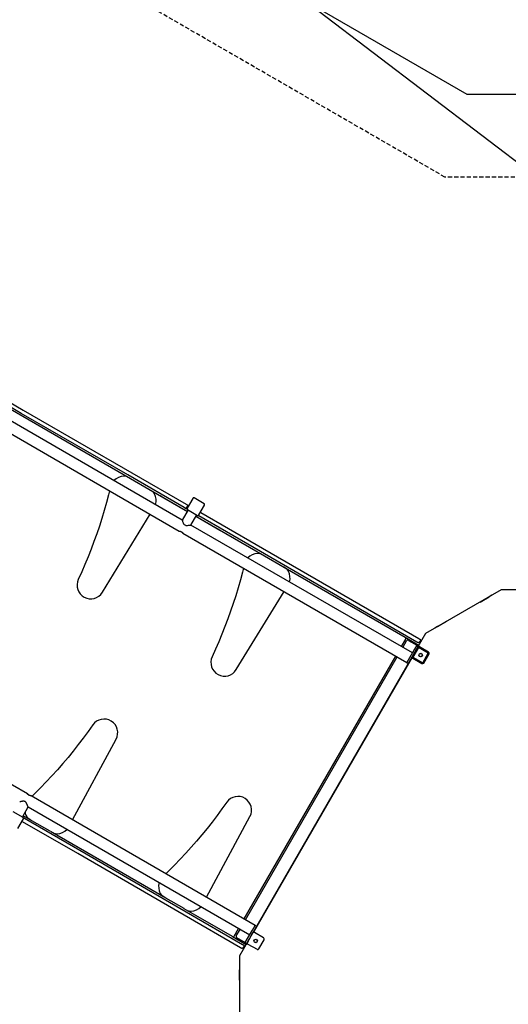
# Model space of a CAD drawing. Extents: x 3538 to 16058, y 6514 to 22395.
# Drawn here: x 10819 to 12300, y 16428 to 19410 of the extents above; entities that cross this region are included whole.
import ezdxf

# ---------------------------------------------------------------- set-up
doc = ezdxf.new("R2010")
doc.units = 0
doc.linetypes.add('DASHED', pattern=[19.05, 12.7, -6.35])
for name, color, linetype in [('EN1176IMPACTAREA', 7, 'Continuous'), ('LAYER01', 7, 'Continuous'), ('LAYER02', 7, 'Continuous'), ('LAYER05', 7, 'Continuous')]:
    doc.layers.add(name, color=color, linetype=linetype)

msp = doc.modelspace()

# ---------------------------------------------------------------- linework, layer by layer
at = {"layer": 'EN1176IMPACTAREA', "color": 54, "linetype": 'Continuous'}
msp.add_lwpolyline([(15698.1, 16310.5), (15698.1, 16574.8, 0.131652), (15497.2, 17324.8), (14933.3, 18301.5, 0.131653), (14384.3, 18850.6), (14155.4, 18982.7, 0.131652), (13405.4, 19183.7), (12174.5, 19183.7), (10609.5, 20087.2), (9994.1, 21153.2, 0.131653), (9445, 21702.2), (9216.1, 21834.4, 0.131652), (8466.1, 22035.3), (7338.3, 22035.3, 0.131652), (6588.3, 21834.4), (6213, 21617.7, 0.425394), (5053.8, 19583.4, 0.026204), (5045.6, 19426.5), (5045.6, 19162.2, 0.131652), (5246.5, 18412.2), (5810.4, 17435.5, 0.016148), (5861.5, 17353.2), (5861.5, 15532.1, 0.016147)], format="xyb", dxfattribs=at)
at = {"layer": 'LAYER01', "color": 7, "linetype": 'Continuous'}
for p, q in [((10646.4, 18314.2), (11154.8, 18020.7)), ((10823.2, 18217.9), (10655.5, 18314.8)), ((10661.5, 18325.2), (10829.2, 18228.3)), ((11311.6, 17895), (10631.2, 18287.8)), ((10607.7, 18262.8), (11302.4, 17861.7)), ((10829.2, 18228.3), (11322.9, 17943.3)), ((11146.1, 18031.5), (10823.2, 18217.9)), ((11316.9, 17932.9), (11146.1, 18031.5)), ((11154.8, 18020.7), (11210.3, 17988.7)), ((11210.6, 17988.5), (11326.9, 17921.4)), ((11244.2, 17969.1), (11252.2, 17964.5)), ((11252.2, 17964.5), (11326.9, 17921.4)), ((11343.4, 17960.7), (11326.1, 17930.7)), ((11343.4, 17960.7), (11343.4, 17960.7)), ((11377.5, 17944.5), (11347.5, 17961.8)), ((11347.5, 17961.8), (11347.5, 17961.8)), ((11329.2, 17925.5), (11311.6, 17894.9)), ((11317.2, 17932.8), (11316.9, 17932.9)), ((11318.9, 17931.7), (11317.2, 17932.8)), ((11319.1, 17931.6), (11318.9, 17931.7)), ((11319.4, 17931.5), (11326.3, 17927.5)), ((11322.9, 17943.3), (11323.2, 17943.1)), ((11323.2, 17943.1), (11324.9, 17942.1)), ((11326.7, 17936.5), (11324.7, 17933)), ((11324.9, 17942.1), (11325.2, 17942)), ((11326.1, 17930.7), (11326.1, 17930.7)), ((11327.2, 17926.6), (11357.2, 17909.3)), ((11327.2, 17926.6), (11327.2, 17926.6)), ((11361.3, 17910.4), (11378.6, 17940.4)), ((11377.5, 17944.5), (11377.5, 17944.5)), ((11378.6, 17940.4), (11378.6, 17940.4)), ((11069.3, 17676.2), (11214.2, 17912.7)), ((11337.6, 17880), (11355.2, 17910.5)), ((11352.8, 17906.4), (11560.6, 17786.5)), ((11352.9, 17906.4), (11424.8, 17864.8)), ((11357.2, 17909.3), (11357.2, 17909.3)), ((11358.4, 17909), (11361, 17907.4)), ((11361.3, 17910.4), (11361.3, 17910.4)), ((11529, 17810.4), (11361.3, 17907.3)), ((11367.3, 17917.7), (11535, 17820.8)), ((12008.8, 17492.5), (11337.6, 17880)), ((11424.8, 17864.8), (11434.1, 17859.5)), ((11312, 17856.4), (11312.5, 17855.9)), ((11312.5, 17855.9), (11313.4, 17855.4)), ((11313.5, 17855.3), (11992.1, 17463.5)), ((11851.9, 17624.1), (11529, 17810.4)), ((11535, 17820.8), (12028.7, 17535.8)), ((11560.6, 17786.5), (11616.1, 17754.4)), ((11616.1, 17754.4), (11616.4, 17754.2)), ((11616.4, 17754.2), (11986.8, 17540.4)), ((11627.7, 17747.5), (11619.1, 17752.5)), ((12277.6, 17683.7), (12048.7, 17551.5)), ((13405.4, 17683.7), (12277.6, 17683.7)), ((11475.1, 17442), (11620, 17678.4)), ((12213.7, 17646.8), (12241.4, 17662.8)), ((12249.7, 17667.6), (12241.4, 17662.8)), ((12022.7, 17525.4), (11851.9, 17624.1)), ((12084.9, 17572.4), (12076.5, 17567.6)), ((12084.9, 17572.4), (12112.6, 17588.4)), ((12048.7, 17551.5), (11484.8, 16574.8)), ((11975.3, 17511.8), (11988.6, 17534.7)), ((11986.8, 17540.4), (11987.1, 17540.2)), ((11987.1, 17540.2), (12028.7, 17516.1)), ((12028.7, 17535.8), (12029, 17535.7)), ((12029, 17535.7), (12030.7, 17534.6)), ((12030.7, 17534.6), (12031, 17534.5)), ((11979.7, 17509.2), (11991.2, 17529.2)), ((11996.7, 17530.6), (12022.7, 17515.6)), ((12027.6, 17509.1), (12010.6, 17479.6)), ((12022.2, 17515.7), (12015.2, 17503.5)), ((12022.2, 17515.7), (12015.2, 17503.5)), ((12022.3, 17505.9), (12019.5, 17501)), ((12022.2, 17515.7), (12022.2, 17515.7)), ((12026.5, 17513.2), (12022.2, 17515.7)), ((12024.5, 17509.7), (12022.3, 17505.9)), ((12023, 17525.3), (12022.7, 17525.4)), ((12024.7, 17524.3), (12023, 17525.3)), ((12026.5, 17513.2), (12024.5, 17509.7)), ((12025, 17524.1), (12024.7, 17524.3)), ((12025.8, 17511), (12026.7, 17512.7)), ((12028.7, 17516.1), (12026.7, 17512.7)), ((12057.1, 17492.1), (12027.6, 17509.1)), ((12057.7, 17495.2), (12030, 17511.2)), ((12032.5, 17529), (12030.5, 17525.5)), ((11499, 16686.8), (11958.6, 17482.9)), ((11503.4, 16684.3), (11963, 17480.3)), ((12008, 17480.2), (11526, 16645.4)), ((12000.4, 17478), (11992.1, 17463.5)), ((12015.2, 17503.5), (12000.4, 17478)), ((12019.5, 17501), (12008.5, 17482)), ((12015.2, 17503.5), (12008.8, 17492.5)), ((12010, 17476.5), (12037.7, 17460.5)), ((12010.6, 17479.6), (12040.1, 17462.6)), ((12040.1, 17462.6), (12057.1, 17492.1)), ((12043.2, 17462), (12059.2, 17489.7)), ((10842.7, 17065.7), (10148.1, 17466.8)), ((11992.1, 17463.5), (11992.1, 17463.5)), ((11992.1, 17463.5), (11996.4, 17461)), ((11992.1, 17463.5), (11992.1, 17463.5)), ((10979, 16987), (11110.8, 17231.2)), ((10853.8, 17059.3), (10852.8, 17059.9)), ((11532.5, 16667.5), (10853.8, 17059.3)), ((10829, 16994.4), (10799, 17011.7)), ((10827, 16995.6), (10844.6, 17026.1)), ((10855.7, 16984.4), (10829.3, 16999.7)), ((10844.6, 17026.1), (11515.8, 16638.6)), ((10812.8, 16960.4), (10830.1, 16990.3)), ((10994.5, 16884.7), (10826.8, 16981.5)), ((10829, 16994.4), (10829, 16994.4)), ((10898.8, 16953.8), (10829.9, 16993.6)), ((10830.1, 16990.3), (10830.1, 16990.3)), ((10832.8, 16991.9), (11000.5, 16895.1)), ((10853, 16986.1), (10844.7, 16990.9)), ((10911.3, 16952.3), (10855.7, 16984.4)), ((11384.8, 16752.8), (11516.5, 16996.9)), ((10908.2, 16948.4), (10898.8, 16953.8)), ((11261.5, 16750.1), (10911.6, 16952.2)), ((11317.4, 16698.3), (10994.5, 16884.7)), ((11000.5, 16895.1), (11323.4, 16708.7)), ((11258.8, 16751.8), (11250.5, 16756.7)), ((11317.1, 16718.1), (11261.5, 16750.1)), ((11317.4, 16717.9), (11317.1, 16718.1)), ((11463.3, 16633.6), (11317.4, 16717.9)), ((11323.4, 16708.7), (11494.2, 16610)), ((11488.2, 16599.6), (11317.4, 16698.3)), ((11469.1, 16634.9), (11482.3, 16657.9)), ((11475.2, 16635.4), (11486.7, 16655.3)), ((11509.4, 16627.5), (11524.1, 16653)), ((11513.7, 16625), (11524.7, 16644)), ((11524.1, 16653), (11532.5, 16667.5)), ((11557.9, 16629.5), (11530.2, 16645.5)), ((11536.8, 16665), (11532.5, 16667.5)), ((11463.3, 16633.6), (11463.6, 16633.5)), ((11463.6, 16633.5), (11505.3, 16609.4)), ((11502.7, 16615), (11476.7, 16630)), ((11494.2, 16610), (11494.5, 16609.9)), ((11502.4, 16615.4), (11509.4, 16627.5)), ((11502.4, 16615.4), (11506.7, 16612.9)), ((11507.3, 16612.9), (11505.3, 16609.4)), ((11506.7, 16612.9), (11508.7, 16616.3)), ((11507.3, 16612.9), (11508.2, 16614.5)), ((11510.9, 16620.1), (11508.7, 16616.3)), ((11510.2, 16610.9), (11537.9, 16594.9)), ((11510.9, 16620.1), (11513.7, 16625)), ((11543.4, 16596.3), (11559.4, 16624)), ((11488.5, 16599.5), (11488.2, 16599.6)), ((11490.2, 16598.5), (11488.5, 16599.5)), ((11490.5, 16598.3), (11490.2, 16598.5)), ((11494.5, 16609.9), (11496.2, 16608.9)), ((11498, 16603.2), (11496, 16599.8)), ((11496.2, 16608.9), (11496.5, 16608.7)), ((11484.8, 16574.8), (11484.8, 16310.5)), ((11484.8, 16542.7), (11484.8, 16533.1)), ((11484.8, 16501.1), (11484.8, 16533.1))]:
    msp.add_line(p, q, dxfattribs=at)
for points in [[(11143.6, 18027), (11143.4, 18027.1), (11143.3, 18027.1), (11143.1, 18027.2), (11142.9, 18027.2), (11142.7, 18027.2), (11142.5, 18027.3), (11142.3, 18027.3), (11142.1, 18027.4), (11141.8, 18027.4), (11141.6, 18027.4), (11141.4, 18027.5), (11141.1, 18027.5), (11140.9, 18027.6), (11140.6, 18027.6), (11140.3, 18027.6), (11140, 18027.7), (11139.7, 18027.7), (11139.4, 18027.7), (11139.1, 18027.8), (11138.8, 18027.8), (11138.5, 18027.8), (11138.1, 18027.9), (11137.8, 18027.9), (11137.4, 18027.9), (11137, 18027.9), (11136.6, 18028), (11136.2, 18028), (11135.8, 18028), (11135.4, 18028), (11135, 18028), (11134.6, 18028), (11134.2, 18028)], [(11091.2, 17983.7), (11088.1, 17971.7), (11081.7, 17947.8), (11074.9, 17923.9), (11067.7, 17900.2), (11060.1, 17876.6), (11052.2, 17853.1), (11043.8, 17829.8), (11035.1, 17806.5), (11026, 17783.5), (11016.5, 17760.6), (11006.6, 17737.8), (10996.4, 17715.2)], [(11227.1, 17974.4), (11226.9, 17974.7), (11226.7, 17975), (11226.6, 17975.3), (11226.4, 17975.6), (11226.2, 17975.8), (11226, 17976.1), (11225.9, 17976.4), (11225.7, 17976.7), (11225.5, 17977), (11225.3, 17977.3), (11225.2, 17977.5), (11225, 17977.8), (11224.8, 17978.1), (11224.6, 17978.3), (11224.5, 17978.6), (11224.3, 17978.8), (11224.1, 17979.1), (11223.9, 17979.3), (11223.8, 17979.5), (11223.6, 17979.8), (11223.4, 17980), (11223.3, 17980.2), (11223.1, 17980.4), (11223, 17980.6), (11222.8, 17980.7), (11222.7, 17980.9), (11222.5, 17981.1), (11222.4, 17981.2), (11222.3, 17981.4), (11222.2, 17981.5), (11222.1, 17981.7), (11221.9, 17981.8)], [(11347.5, 17961.8), (11347.4, 17961.8), (11347.3, 17961.8), (11347.3, 17961.9), (11347.2, 17961.9), (11347.1, 17962), (11347, 17962), (11346.9, 17962), (11346.8, 17962.1), (11346.7, 17962.1), (11346.6, 17962.1), (11346.5, 17962.1), (11346.4, 17962.2), (11346.3, 17962.2), (11346.1, 17962.2), (11346, 17962.2), (11345.9, 17962.2), (11345.8, 17962.2), (11345.7, 17962.1), (11345.5, 17962.1), (11345.4, 17962.1), (11345.3, 17962.1), (11345.2, 17962), (11345.1, 17962), (11345, 17962), (11344.8, 17961.9), (11344.7, 17961.9), (11344.6, 17961.8), (11344.5, 17961.8), (11344.4, 17961.7), (11344.3, 17961.6), (11344.3, 17961.6), (11344.2, 17961.5), (11344.1, 17961.5), (11344, 17961.4), (11344, 17961.3), (11343.9, 17961.3), (11343.8, 17961.2), (11343.8, 17961.2), (11343.7, 17961.1), (11343.7, 17961), (11343.7, 17961), (11343.6, 17960.9), (11343.6, 17960.9), (11343.6, 17960.8), (11343.5, 17960.8), (11343.5, 17960.8), (11343.5, 17960.7), (11343.4, 17960.7)], [(11324.7, 17933), (11324.6, 17932.9), (11324.5, 17932.8), (11324.5, 17932.7), (11324.4, 17932.6), (11324.3, 17932.5), (11324.2, 17932.4), (11324.1, 17932.3), (11324, 17932.2), (11323.9, 17932.1), (11323.8, 17932), (11323.7, 17931.9), (11323.6, 17931.8), (11323.5, 17931.7), (11323.3, 17931.6), (11323.2, 17931.5), (11323.1, 17931.5), (11322.9, 17931.4), (11322.8, 17931.3), (11322.6, 17931.3), (11322.5, 17931.2), (11322.3, 17931.2), (11322.2, 17931.1), (11322, 17931.1), (11321.8, 17931.1), (11321.7, 17931), (11321.5, 17931), (11321.3, 17931), (11321.2, 17931), (11321, 17931), (11320.9, 17931), (11320.7, 17931), (11320.6, 17931.1), (11320.4, 17931.1), (11320.3, 17931.1), (11320.2, 17931.2), (11320.1, 17931.2), (11320, 17931.2), (11319.9, 17931.3), (11319.8, 17931.3), (11319.7, 17931.3), (11319.6, 17931.4), (11319.5, 17931.4), (11319.5, 17931.4), (11319.4, 17931.5), (11319.4, 17931.5), (11319.3, 17931.5), (11319.3, 17931.5), (11319.2, 17931.6)], [(11325.2, 17942), (11325.3, 17941.9), (11325.3, 17941.9), (11325.4, 17941.9), (11325.4, 17941.8), (11325.5, 17941.8), (11325.5, 17941.8), (11325.6, 17941.7), (11325.7, 17941.7), (11325.7, 17941.6), (11325.8, 17941.6), (11325.9, 17941.5), (11326, 17941.4), (11326.1, 17941.3), (11326.1, 17941.3), (11326.2, 17941.2), (11326.3, 17941.1), (11326.4, 17940.9), (11326.5, 17940.8), (11326.6, 17940.7), (11326.7, 17940.5), (11326.8, 17940.4), (11326.8, 17940.3), (11326.9, 17940.1), (11327, 17939.9), (11327, 17939.8), (11327.1, 17939.6), (11327.1, 17939.5), (11327.1, 17939.3), (11327.2, 17939.2), (11327.2, 17939), (11327.2, 17938.8), (11327.2, 17938.7), (11327.2, 17938.5), (11327.2, 17938.4), (11327.2, 17938.2), (11327.2, 17938.1), (11327.2, 17937.9), (11327.2, 17937.8), (11327.1, 17937.7), (11327.1, 17937.5), (11327.1, 17937.4), (11327, 17937.2), (11327, 17937.1), (11326.9, 17937), (11326.9, 17936.9), (11326.8, 17936.7), (11326.8, 17936.6), (11326.7, 17936.5)], [(11326.1, 17930.7), (11326.1, 17930.6), (11326.1, 17930.5), (11326, 17930.4), (11326, 17930.4), (11325.9, 17930.3), (11325.9, 17930.2), (11325.9, 17930.1), (11325.8, 17930), (11325.8, 17929.9), (11325.8, 17929.8), (11325.8, 17929.7), (11325.8, 17929.5), (11325.7, 17929.4), (11325.7, 17929.3), (11325.7, 17929.2), (11325.7, 17929.1), (11325.7, 17929), (11325.8, 17928.8), (11325.8, 17928.7), (11325.8, 17928.6), (11325.8, 17928.5), (11325.9, 17928.4), (11325.9, 17928.2), (11325.9, 17928.1), (11326, 17928), (11326, 17927.9), (11326.1, 17927.8), (11326.1, 17927.7), (11326.2, 17927.6), (11326.3, 17927.5), (11326.3, 17927.4), (11326.4, 17927.4), (11326.4, 17927.3), (11326.5, 17927.2), (11326.6, 17927.1), (11326.6, 17927.1), (11326.7, 17927), (11326.7, 17927), (11326.8, 17926.9), (11326.9, 17926.9), (11326.9, 17926.8), (11327, 17926.8), (11327, 17926.8), (11327.1, 17926.7), (11327.1, 17926.7), (11327.1, 17926.7), (11327.2, 17926.6), (11327.2, 17926.6)], [(11378.6, 17940.4), (11378.6, 17940.5), (11378.7, 17940.6), (11378.7, 17940.6), (11378.7, 17940.7), (11378.8, 17940.8), (11378.8, 17940.9), (11378.9, 17941), (11378.9, 17941.1), (11378.9, 17941.2), (11378.9, 17941.3), (11379, 17941.4), (11379, 17941.5), (11379, 17941.6), (11379, 17941.8), (11379, 17941.9), (11379, 17942), (11379, 17942.1), (11379, 17942.2), (11378.9, 17942.4), (11378.9, 17942.5), (11378.9, 17942.6), (11378.9, 17942.7), (11378.8, 17942.8), (11378.8, 17943), (11378.7, 17943.1), (11378.7, 17943.2), (11378.6, 17943.3), (11378.6, 17943.4), (11378.5, 17943.5), (11378.5, 17943.6), (11378.4, 17943.6), (11378.3, 17943.7), (11378.3, 17943.8), (11378.2, 17943.9), (11378.2, 17943.9), (11378.1, 17944), (11378, 17944.1), (11378, 17944.1), (11377.9, 17944.2), (11377.9, 17944.2), (11377.8, 17944.2), (11377.8, 17944.3), (11377.7, 17944.3), (11377.7, 17944.4), (11377.6, 17944.4), (11377.6, 17944.4), (11377.5, 17944.4), (11377.5, 17944.5)], [(11311.6, 17894.9), (11311.6, 17894.9), (11311.6, 17894.4), (11311.8, 17893.6), (11312, 17892.6), (11312.5, 17890.8), (11313.2, 17888.7), (11314.1, 17886.4), (11315.3, 17884), (11316.9, 17881.6), (11318.7, 17880.1), (11321, 17879.1), (11322.7, 17878.8), (11324.5, 17878.8), (11327.6, 17878.9), (11330.5, 17879.2), (11332.7, 17879.5), (11334.7, 17879.8), (11335.9, 17879.9), (11336.8, 17880), (11337.6, 17880)], [(11357.2, 17909.3), (11357.3, 17909.3), (11357.4, 17909.2), (11357.5, 17909.2), (11357.5, 17909.2), (11357.6, 17909.1), (11357.7, 17909.1), (11357.8, 17909), (11357.9, 17909), (11358, 17909), (11358.1, 17909), (11358.2, 17908.9), (11358.4, 17908.9), (11358.5, 17908.9), (11358.6, 17908.9), (11358.7, 17908.9), (11358.8, 17908.9), (11358.9, 17908.9), (11359.1, 17908.9), (11359.2, 17909), (11359.3, 17909), (11359.4, 17909), (11359.5, 17909), (11359.7, 17909.1), (11359.8, 17909.1), (11359.9, 17909.2), (11360, 17909.2), (11360.1, 17909.3), (11360.2, 17909.3), (11360.3, 17909.4), (11360.4, 17909.4), (11360.5, 17909.5), (11360.5, 17909.6), (11360.6, 17909.6), (11360.7, 17909.7), (11360.8, 17909.7), (11360.8, 17909.8), (11360.9, 17909.9), (11360.9, 17909.9), (11361, 17910), (11361, 17910), (11361.1, 17910.1), (11361.1, 17910.1), (11361.1, 17910.2), (11361.2, 17910.2), (11361.2, 17910.3), (11361.2, 17910.3), (11361.3, 17910.4), (11361.3, 17910.4)], [(11302.4, 17861.8), (11302.4, 17861.8), (11302.4, 17861.8), (11302.3, 17861.8), (11302.3, 17861.8), (11302.3, 17861.8), (11302.3, 17861.8), (11302.3, 17861.8), (11302.3, 17861.8), (11302.4, 17861.8), (11302.4, 17861.8), (11302.5, 17861.8), (11302.5, 17861.8), (11302.6, 17861.8), (11302.7, 17861.8), (11302.8, 17861.8), (11302.9, 17861.8), (11303, 17861.8), (11303.1, 17861.7), (11303.2, 17861.7), (11303.3, 17861.7), (11303.5, 17861.7), (11303.6, 17861.6), (11303.8, 17861.6), (11304, 17861.6), (11304.2, 17861.5), (11304.3, 17861.5), (11304.5, 17861.4), (11304.7, 17861.4), (11305, 17861.3), (11305.2, 17861.3), (11305.4, 17861.2), (11305.6, 17861.1), (11305.8, 17861), (11306.1, 17860.9), (11306.3, 17860.8), (11306.5, 17860.7), (11306.8, 17860.6), (11307, 17860.5), (11307.3, 17860.4), (11307.5, 17860.3), (11307.7, 17860.2), (11308, 17860), (11308.2, 17859.9), (11308.4, 17859.8), (11308.6, 17859.6), (11308.9, 17859.5), (11309.1, 17859.3), (11309.3, 17859.2), (11309.5, 17859), (11309.7, 17858.9), (11309.9, 17858.7), (11310.1, 17858.6), (11310.3, 17858.4), (11310.5, 17858.3), (11310.7, 17858.1), (11310.9, 17858), (11311.1, 17857.8), (11311.2, 17857.6), (11311.4, 17857.5), (11311.6, 17857.3), (11311.7, 17857.2), (11311.9, 17857), (11312, 17856.9), (11312.2, 17856.7), (11312.3, 17856.6), (11312.4, 17856.4), (11312.6, 17856.3), (11312.7, 17856.2), (11312.8, 17856.1), (11312.9, 17855.9), (11313, 17855.8), (11313.1, 17855.8), (11313.2, 17855.7), (11313.2, 17855.6), (11313.3, 17855.5), (11313.3, 17855.5), (11313.4, 17855.4), (11313.4, 17855.4), (11313.5, 17855.3), (11313.5, 17855.3)], [(11549.4, 17792.8), (11549.2, 17792.8), (11549, 17792.8), (11548.8, 17792.9), (11548.6, 17792.9), (11548.5, 17793), (11548.3, 17793), (11548, 17793), (11547.8, 17793.1), (11547.6, 17793.1), (11547.4, 17793.2), (11547.1, 17793.2), (11546.9, 17793.2), (11546.6, 17793.3), (11546.4, 17793.3), (11546.1, 17793.4), (11545.8, 17793.4), (11545.5, 17793.4), (11545.2, 17793.5), (11544.9, 17793.5), (11544.6, 17793.5), (11544.2, 17793.6), (11543.9, 17793.6), (11543.5, 17793.6), (11543.2, 17793.6), (11542.8, 17793.7), (11542.4, 17793.7), (11542, 17793.7), (11541.6, 17793.7), (11541.2, 17793.7), (11540.8, 17793.7), (11540.4, 17793.7), (11540, 17793.7)], [(11496.9, 17749.4), (11493.9, 17737.4), (11487.5, 17713.5), (11480.7, 17689.7), (11473.5, 17665.9), (11465.9, 17642.3), (11457.9, 17618.8), (11449.6, 17595.5), (11440.9, 17572.3), (11431.8, 17549.2), (11422.3, 17526.3), (11412.4, 17503.5), (11402.2, 17480.9)], [(11632.9, 17740.1), (11632.7, 17740.4), (11632.5, 17740.7), (11632.3, 17741), (11632.2, 17741.3), (11632, 17741.6), (11631.8, 17741.9), (11631.6, 17742.1), (11631.5, 17742.4), (11631.3, 17742.7), (11631.1, 17743), (11630.9, 17743.3), (11630.8, 17743.5), (11630.6, 17743.8), (11630.4, 17744), (11630.2, 17744.3), (11630.1, 17744.5), (11629.9, 17744.8), (11629.7, 17745), (11629.5, 17745.3), (11629.4, 17745.5), (11629.2, 17745.7), (11629, 17745.9), (11628.9, 17746.1), (11628.7, 17746.3), (11628.6, 17746.5), (11628.5, 17746.6), (11628.3, 17746.8), (11628.2, 17747), (11628.1, 17747.1), (11627.9, 17747.3), (11627.8, 17747.4), (11627.7, 17747.5)], [(12031, 17534.5), (12031.1, 17534.4), (12031.1, 17534.4), (12031.2, 17534.4), (12031.2, 17534.4), (12031.3, 17534.3), (12031.3, 17534.3), (12031.4, 17534.2), (12031.5, 17534.2), (12031.5, 17534.1), (12031.6, 17534.1), (12031.7, 17534), (12031.8, 17533.9), (12031.8, 17533.9), (12031.9, 17533.8), (12032, 17533.7), (12032.1, 17533.6), (12032.2, 17533.4), (12032.3, 17533.3), (12032.4, 17533.2), (12032.5, 17533.1), (12032.5, 17532.9), (12032.6, 17532.8), (12032.7, 17532.6), (12032.8, 17532.5), (12032.8, 17532.3), (12032.9, 17532.1), (12032.9, 17532), (12032.9, 17531.8), (12033, 17531.7), (12033, 17531.5), (12033, 17531.3), (12033, 17531.2), (12033, 17531), (12033, 17530.9), (12033, 17530.7), (12033, 17530.6), (12033, 17530.4), (12033, 17530.3), (12032.9, 17530.2), (12032.9, 17530), (12032.9, 17529.9), (12032.8, 17529.8), (12032.8, 17529.6), (12032.7, 17529.5), (12032.7, 17529.4), (12032.6, 17529.3), (12032.5, 17529.1), (12032.5, 17529)], [(12022.7, 17515.6), (12023.3, 17515.2), (12023.7, 17514.8)], [(12030.5, 17525.5), (12030.4, 17525.4), (12030.3, 17525.3), (12030.3, 17525.2), (12030.2, 17525.1), (12030.1, 17525), (12030, 17524.9), (12029.9, 17524.8), (12029.8, 17524.7), (12029.7, 17524.6), (12029.6, 17524.5), (12029.5, 17524.4), (12029.4, 17524.3), (12029.3, 17524.2), (12029.1, 17524.1), (12029, 17524.1), (12028.9, 17524), (12028.7, 17523.9), (12028.6, 17523.9), (12028.4, 17523.8), (12028.3, 17523.7), (12028.1, 17523.7), (12028, 17523.6), (12027.8, 17523.6), (12027.6, 17523.6), (12027.5, 17523.6), (12027.3, 17523.5), (12027.1, 17523.5), (12027, 17523.5), (12026.8, 17523.5), (12026.7, 17523.5), (12026.5, 17523.6), (12026.4, 17523.6), (12026.2, 17523.6), (12026.1, 17523.6), (12026, 17523.7), (12025.9, 17523.7), (12025.7, 17523.7), (12025.6, 17523.8), (12025.6, 17523.8), (12025.5, 17523.8), (12025.4, 17523.9), (12025.3, 17523.9), (12025.3, 17523.9), (12025.2, 17524), (12025.2, 17524), (12025.1, 17524), (12025.1, 17524.1), (12025, 17524.1)], [(11040.5, 17274.6), (11026.1, 17254.4), (11011.3, 17234.5), (10996.3, 17214.8), (10980.9, 17195.3), (10965.2, 17176.2), (10949.2, 17157.2), (10932.9, 17138.6), (10916.3, 17120.2), (10899.4, 17102), (10882.2, 17084.2), (10864.7, 17066.6), (10856, 17058.1)], [(10842.7, 17065.7), (10842.7, 17065.7), (10842.8, 17065.7), (10842.8, 17065.6), (10842.9, 17065.6), (10842.9, 17065.6), (10842.9, 17065.5), (10843, 17065.4), (10843.1, 17065.4), (10843.1, 17065.3), (10843.2, 17065.2), (10843.3, 17065.1), (10843.4, 17065), (10843.5, 17064.9), (10843.6, 17064.8), (10843.7, 17064.7), (10843.9, 17064.5), (10844, 17064.4), (10844.1, 17064.2), (10844.3, 17064.1), (10844.4, 17064), (10844.6, 17063.8), (10844.7, 17063.7), (10844.9, 17063.5), (10845.1, 17063.4), (10845.2, 17063.2), (10845.4, 17063), (10845.6, 17062.9), (10845.8, 17062.7), (10845.9, 17062.6), (10846.1, 17062.4), (10846.3, 17062.3), (10846.5, 17062.2), (10846.7, 17062), (10846.8, 17061.9), (10847, 17061.8), (10847.2, 17061.7), (10847.4, 17061.6), (10847.6, 17061.4), (10847.8, 17061.3), (10848, 17061.2)], [(10853.8, 17059.3), (10853.8, 17059.3), (10853.8, 17059.3), (10853.8, 17059.3), (10853.8, 17059.3), (10853.8, 17059.3), (10853.8, 17059.3), (10853.7, 17059.3), (10853.7, 17059.3), (10853.6, 17059.3), (10853.6, 17059.4), (10853.5, 17059.4), (10853.4, 17059.4), (10853.3, 17059.4), (10853.2, 17059.4), (10853.1, 17059.5), (10853, 17059.5), (10852.8, 17059.5), (10852.7, 17059.6), (10852.5, 17059.6), (10852.4, 17059.6), (10852.2, 17059.7), (10852, 17059.7), (10851.8, 17059.8), (10851.6, 17059.8), (10851.4, 17059.9), (10851.2, 17060), (10851, 17060), (10850.8, 17060.1), (10850.5, 17060.2), (10850.3, 17060.2), (10850.1, 17060.3), (10849.8, 17060.4), (10849.6, 17060.5), (10849.3, 17060.6), (10849.1, 17060.7), (10848.8, 17060.8), (10848.6, 17060.9), (10848.3, 17061), (10848.1, 17061.1), (10847.9, 17061.3), (10847.6, 17061.4), (10847.4, 17061.5), (10847.2, 17061.6), (10846.9, 17061.8), (10846.7, 17061.9), (10846.5, 17062.1), (10846.3, 17062.2), (10846.1, 17062.4), (10845.9, 17062.5), (10845.7, 17062.6), (10845.5, 17062.8), (10845.3, 17062.9), (10845.1, 17063.1), (10844.9, 17063.2), (10844.8, 17063.4), (10844.6, 17063.5), (10844.4, 17063.7), (10844.3, 17063.8), (10844.1, 17064), (10844, 17064.1), (10843.9, 17064.3), (10843.7, 17064.4), (10843.6, 17064.5), (10843.5, 17064.7), (10843.4, 17064.8), (10843.3, 17064.9), (10843.2, 17065), (10843.1, 17065.1), (10843, 17065.2), (10842.9, 17065.3), (10842.9, 17065.4), (10842.8, 17065.5), (10842.8, 17065.5), (10842.8, 17065.6), (10842.7, 17065.6), (10842.7, 17065.7), (10842.7, 17065.7), (10842.7, 17065.7), (10842.7, 17065.7), (10842.7, 17065.7)], [(10852.8, 17059.9), (10852.8, 17059.9), (10852.8, 17059.9), (10852.8, 17059.9), (10852.8, 17059.9), (10852.7, 17059.9), (10852.7, 17059.9), (10852.7, 17059.9), (10852.6, 17059.9), (10852.6, 17060), (10852.5, 17060), (10852.4, 17060), (10852.4, 17060), (10852.3, 17060), (10852.2, 17060.1), (10852.1, 17060.1), (10852, 17060.1)], [(10844.6, 17026.1), (10844.5, 17026.1), (10844.5, 17026.1), (10844.5, 17026.2), (10844.5, 17026.2), (10844.4, 17026.2), (10844.4, 17026.3), (10844.4, 17026.3), (10844.4, 17026.4), (10844.3, 17026.4), (10844.3, 17026.5), (10844.3, 17026.5), (10844.2, 17026.6), (10844.2, 17026.7), (10844.1, 17026.8), (10844.1, 17026.9), (10844.1, 17027), (10844, 17027.1), (10844, 17027.2), (10843.9, 17027.3), (10843.9, 17027.4), (10843.8, 17027.5), (10843.7, 17027.6), (10843.7, 17027.8), (10843.6, 17027.9), (10843.6, 17028.1), (10843.5, 17028.2), (10843.4, 17028.4), (10843.4, 17028.5), (10843.3, 17028.7), (10843.2, 17028.9), (10843.2, 17029.1), (10843.1, 17029.3), (10843, 17029.5), (10842.9, 17029.7), (10842.8, 17029.9), (10842.7, 17030.1), (10842.6, 17030.3), (10842.5, 17030.6), (10842.4, 17030.8), (10842.3, 17031), (10842.2, 17031.3), (10842.1, 17031.6), (10842, 17031.8), (10841.9, 17032.1), (10841.8, 17032.4), (10841.7, 17032.7), (10841.5, 17033), (10841.4, 17033.3), (10841.3, 17033.6), (10841.2, 17033.8), (10841, 17034.1), (10840.9, 17034.5), (10840.8, 17034.8), (10840.6, 17035.1), (10840.5, 17035.4), (10840.3, 17035.7), (10840.2, 17036), (10840, 17036.3), (10839.9, 17036.6), (10839.7, 17036.9), (10839.5, 17037.2), (10839.4, 17037.5), (10839.2, 17037.9), (10839, 17038.2), (10838.8, 17038.5), (10838.7, 17038.8), (10838.5, 17039), (10838.3, 17039.3), (10838.1, 17039.6), (10837.9, 17039.9), (10837.7, 17040.2), (10837.4, 17040.4), (10837.2, 17040.7), (10837, 17040.9), (10836.8, 17041.1), (10836.5, 17041.4), (10836.3, 17041.6), (10836, 17041.8), (10835.8, 17042), (10835.5, 17042.1), (10835.3, 17042.3), (10835, 17042.4), (10834.7, 17042.6), (10834.5, 17042.7), (10834.2, 17042.8), (10834, 17042.9), (10833.7, 17042.9), (10833.5, 17043), (10833.2, 17043.1), (10833, 17043.1), (10832.7, 17043.2), (10832.5, 17043.2), (10832.2, 17043.3), (10832, 17043.3), (10831.7, 17043.3), (10831.5, 17043.3), (10831.2, 17043.4), (10831, 17043.4), (10830.7, 17043.4), (10830.4, 17043.4), (10830.2, 17043.4), (10829.9, 17043.4), (10829.6, 17043.4), (10829.3, 17043.4), (10829, 17043.4), (10828.7, 17043.3), (10828.4, 17043.3), (10828.1, 17043.3), (10827.8, 17043.3), (10827.5, 17043.2), (10827.2, 17043.2), (10826.9, 17043.1), (10826.5, 17043.1), (10826.2, 17043), (10825.9, 17043), (10825.6, 17042.9), (10825.3, 17042.9), (10825, 17042.8), (10824.7, 17042.8), (10824.4, 17042.7), (10824.1, 17042.7), (10823.8, 17042.6), (10823.5, 17042.5), (10823.3, 17042.5), (10823, 17042.4), (10822.8, 17042.4), (10822.5, 17042.3), (10822.3, 17042.3), (10822.1, 17042.2), (10821.8, 17042.2), (10821.6, 17042.1), (10821.4, 17042.1), (10821.2, 17042), (10821.1, 17042), (10820.9, 17041.9), (10820.7, 17041.9), (10820.6, 17041.8), (10820.4, 17041.8), (10820.3, 17041.7), (10820.1, 17041.7), (10820, 17041.7), (10819.9, 17041.6), (10819.7, 17041.6), (10819.6, 17041.5), (10819.5, 17041.5), (10819.4, 17041.5), (10819.3, 17041.4), (10819.2, 17041.4), (10819.1, 17041.4), (10819.1, 17041.3), (10819, 17041.3), (10818.9, 17041.3), (10818.9, 17041.3), (10818.9, 17041.2), (10818.8, 17041.2), (10818.8, 17041.2), (10818.8, 17041.2), (10818.8, 17041.2), (10818.8, 17041.2), (10818.8, 17041.1)], [(11446.2, 17040.3), (11431.8, 17020.2), (11417.1, 17000.2), (11402.1, 16980.5), (11386.7, 16961.1), (11371, 16941.9), (11355, 16922.9), (11338.7, 16904.3), (11322.1, 16885.9), (11305.2, 16867.8), (11288, 16849.9), (11270.5, 16832.4), (11261.8, 16823.8)], [(10839.1, 16998.6), (10839.2, 16998.5), (10839.3, 16998.3), (10839.4, 16998.2), (10839.5, 16998), (10839.6, 16997.8), (10839.7, 16997.7), (10839.8, 16997.5), (10839.9, 16997.3), (10840, 16997.1), (10840.1, 16996.9), (10840.3, 16996.7), (10840.4, 16996.5), (10840.5, 16996.3), (10840.7, 16996.1), (10840.8, 16995.8), (10841, 16995.6), (10841.1, 16995.4), (10841.3, 16995.1), (10841.5, 16994.9), (10841.6, 16994.7), (10841.8, 16994.4), (10842, 16994.2), (10842.2, 16994), (10842.3, 16993.8), (10842.5, 16993.5), (10842.6, 16993.3), (10842.8, 16993.1), (10842.9, 16993), (10843.1, 16992.8), (10843.2, 16992.6), (10843.4, 16992.4), (10843.5, 16992.3), (10843.6, 16992.2), (10843.7, 16992), (10843.8, 16991.9), (10843.9, 16991.8), (10844, 16991.7), (10844.1, 16991.6), (10844.2, 16991.5), (10844.3, 16991.4), (10844.3, 16991.3), (10844.4, 16991.3), (10844.4, 16991.2), (10844.5, 16991.2), (10844.5, 16991.1), (10844.6, 16991), (10844.6, 16991), (10844.7, 16990.9)], [(10830.1, 16990.3), (10830.1, 16990.4), (10830.2, 16990.5), (10830.2, 16990.6), (10830.2, 16990.7), (10830.3, 16990.8), (10830.3, 16990.9), (10830.4, 16991), (10830.4, 16991.1), (10830.4, 16991.2), (10830.4, 16991.3), (10830.5, 16991.4), (10830.5, 16991.5), (10830.5, 16991.6), (10830.5, 16991.7), (10830.5, 16991.8), (10830.5, 16992), (10830.5, 16992.1), (10830.5, 16992.2), (10830.4, 16992.3), (10830.4, 16992.4), (10830.4, 16992.6), (10830.4, 16992.7), (10830.3, 16992.8), (10830.3, 16992.9), (10830.2, 16993), (10830.2, 16993.1), (10830.1, 16993.2), (10830.1, 16993.3), (10830, 16993.4), (10830, 16993.5), (10829.9, 16993.6), (10829.8, 16993.7), (10829.8, 16993.8), (10829.7, 16993.8), (10829.7, 16993.9), (10829.6, 16994), (10829.5, 16994), (10829.5, 16994.1), (10829.4, 16994.1), (10829.4, 16994.2), (10829.3, 16994.2), (10829.3, 16994.3), (10829.2, 16994.3), (10829.2, 16994.3), (10829.1, 16994.4), (10829.1, 16994.4), (10829, 16994.4), (10829, 16994.4)], [(10923.1, 16945.7), (10923.1, 16945.7), (10923.2, 16945.7), (10923.2, 16945.7), (10923.3, 16945.7), (10923.4, 16945.6), (10923.5, 16945.6), (10923.6, 16945.6), (10923.7, 16945.6), (10923.8, 16945.6), (10923.9, 16945.6), (10924, 16945.5), (10924.2, 16945.5), (10924.3, 16945.5), (10924.5, 16945.5), (10924.7, 16945.4), (10924.9, 16945.4), (10925.1, 16945.4), (10925.3, 16945.3), (10925.6, 16945.3), (10925.8, 16945.3), (10926, 16945.3), (10926.3, 16945.2), (10926.6, 16945.2), (10926.8, 16945.2), (10927.1, 16945.1), (10927.4, 16945.1), (10927.7, 16945.1), (10928, 16945.1), (10928.4, 16945), (10928.7, 16945), (10929, 16945), (10929.3, 16945), (10929.7, 16945), (10930, 16945), (10930.3, 16945), (10930.7, 16945), (10931, 16945), (10931.4, 16945), (10931.7, 16945), (10932.1, 16945)], [(11244.9, 16764.3), (11245, 16764.2), (11245.1, 16764), (11245.2, 16763.9), (11245.3, 16763.7), (11245.4, 16763.6), (11245.5, 16763.4), (11245.6, 16763.2), (11245.7, 16763.1), (11245.8, 16762.9), (11245.9, 16762.7), (11246, 16762.5), (11246.2, 16762.2), (11246.3, 16762), (11246.5, 16761.8), (11246.6, 16761.6), (11246.8, 16761.3), (11246.9, 16761.1), (11247.1, 16760.9), (11247.3, 16760.6), (11247.4, 16760.4), (11247.6, 16760.2), (11247.8, 16759.9), (11247.9, 16759.7), (11248.1, 16759.5), (11248.3, 16759.3), (11248.4, 16759.1), (11248.6, 16758.9), (11248.7, 16758.7), (11248.9, 16758.5), (11249, 16758.3), (11249.1, 16758.2), (11249.3, 16758), (11249.4, 16757.9), (11249.5, 16757.7), (11249.6, 16757.6), (11249.7, 16757.5), (11249.8, 16757.4), (11249.9, 16757.3), (11250, 16757.2), (11250, 16757.1), (11250.1, 16757.1), (11250.2, 16757), (11250.2, 16756.9), (11250.3, 16756.9), (11250.3, 16756.8), (11250.4, 16756.8), (11250.4, 16756.7), (11250.5, 16756.7)], [(11328.8, 16711.4), (11328.9, 16711.4), (11329, 16711.4), (11329, 16711.4), (11329.1, 16711.4), (11329.2, 16711.4), (11329.2, 16711.3), (11329.3, 16711.3), (11329.4, 16711.3), (11329.5, 16711.3), (11329.7, 16711.3), (11329.8, 16711.3), (11330, 16711.2), (11330.1, 16711.2), (11330.3, 16711.2), (11330.5, 16711.2), (11330.7, 16711.1), (11330.9, 16711.1), (11331.1, 16711.1), (11331.3, 16711), (11331.6, 16711), (11331.8, 16711), (11332.1, 16710.9), (11332.3, 16710.9), (11332.6, 16710.9), (11332.9, 16710.9), (11333.2, 16710.8), (11333.5, 16710.8), (11333.8, 16710.8), (11334.1, 16710.8), (11334.4, 16710.7), (11334.8, 16710.7), (11335.1, 16710.7), (11335.4, 16710.7), (11335.8, 16710.7), (11336.1, 16710.7), (11336.5, 16710.7), (11336.8, 16710.7), (11337.2, 16710.7), (11337.5, 16710.7), (11337.9, 16710.7)], [(11503.9, 16614.5), (11503.4, 16614.6), (11502.7, 16615)], [(11496, 16599.8), (11495.9, 16599.6), (11495.8, 16599.5), (11495.8, 16599.4), (11495.7, 16599.3), (11495.6, 16599.2), (11495.5, 16599.1), (11495.4, 16599), (11495.3, 16598.9), (11495.2, 16598.8), (11495.1, 16598.7), (11495, 16598.6), (11494.9, 16598.5), (11494.8, 16598.4), (11494.6, 16598.4), (11494.5, 16598.3), (11494.4, 16598.2), (11494.2, 16598.1), (11494.1, 16598.1), (11493.9, 16598), (11493.8, 16598), (11493.6, 16597.9), (11493.5, 16597.9), (11493.3, 16597.8), (11493.1, 16597.8), (11493, 16597.8), (11492.8, 16597.8), (11492.6, 16597.8), (11492.5, 16597.7), (11492.3, 16597.8), (11492.2, 16597.8), (11492, 16597.8), (11491.9, 16597.8), (11491.7, 16597.8), (11491.6, 16597.9), (11491.5, 16597.9), (11491.4, 16597.9), (11491.2, 16598), (11491.1, 16598), (11491.1, 16598), (11491, 16598.1), (11490.9, 16598.1), (11490.8, 16598.1), (11490.8, 16598.2), (11490.7, 16598.2), (11490.7, 16598.2), (11490.6, 16598.2), (11490.6, 16598.3), (11490.5, 16598.3)], [(11496.5, 16608.7), (11496.6, 16608.7), (11496.6, 16608.6), (11496.7, 16608.6), (11496.7, 16608.6), (11496.8, 16608.5), (11496.8, 16608.5), (11496.9, 16608.5), (11497, 16608.4), (11497, 16608.4), (11497.1, 16608.3), (11497.2, 16608.2), (11497.3, 16608.2), (11497.4, 16608.1), (11497.4, 16608), (11497.5, 16607.9), (11497.6, 16607.8), (11497.7, 16607.7), (11497.8, 16607.5), (11497.9, 16607.4), (11498, 16607.3), (11498, 16607.1), (11498.1, 16607), (11498.2, 16606.8), (11498.3, 16606.7), (11498.3, 16606.5), (11498.4, 16606.4), (11498.4, 16606.2), (11498.4, 16606), (11498.5, 16605.9), (11498.5, 16605.7), (11498.5, 16605.6), (11498.5, 16605.4), (11498.5, 16605.3), (11498.5, 16605.1), (11498.5, 16605), (11498.5, 16604.8), (11498.5, 16604.7), (11498.5, 16604.5), (11498.4, 16604.4), (11498.4, 16604.2), (11498.4, 16604.1), (11498.3, 16604), (11498.3, 16603.8), (11498.2, 16603.7), (11498.2, 16603.6), (11498.1, 16603.5), (11498.1, 16603.3), (11498, 16603.2)]]:
    msp.add_lwpolyline(points, dxfattribs=at)
for centre, radius in [((12034, 17486.2), 5.5), ((12033.8, 17485.8), 5), ((11534, 16620.2), 5.5), ((11534, 16620.2), 5)]:
    msp.add_circle(centre, radius, dxfattribs=at)
for centre, radius, start, end in [((11135, 17986), 42, 91.1016, 136.9486), ((11190.3, 17954.1), 42, 343.0249, 28.8911), ((11375.6, 17941.8), 3, 330.0001, 60.0001), ((11363.3, 17910.8), 4, 204.8807, 240.0029), ((11365.3, 17914.2), 3.99, 59.9828, 82.7333), ((11540.8, 17751.7), 42, 91.1015, 136.9487), ((11033.9, 17697.8), 41.4, 155.0481, 328.6426), ((11596.1, 17719.8), 42, 343.0249, 28.8912), ((11985.1, 17536.7), 4, 330.0001, 60.0001), ((11994.7, 17527.2), 4, 60.0001, 150.0001), ((12028, 17507.7), 4, 60.0001, 150.0001), ((11439.7, 17463.5), 41.4, 155.0481, 328.6425), ((12012, 17480), 4, 150.0001, 240.0001), ((12055.7, 17491.7), 4, 330.0001, 60.0001), ((12039.7, 17464), 4, 240.0001, 330.0001), ((11074.4, 17250.9), 41.4, 331.5062, 145.087), ((11480.2, 17016.6), 41.4, 331.5062, 145.087), ((10875.8, 17018.9), 41.9, 193.0349, 208.9244), ((10828.8, 16985), 3.99, 217.2669, 240.0174), ((10827.1, 16991.7), 3, 330.0001, 60.0001), ((10830.8, 16988.4), 4, 59.9996, 95.3434), ((10931.3, 16986.9), 42, 271.111, 317.0012), ((11281.7, 16784.6), 42, 163.0192, 208.9001), ((11337, 16752.7), 42, 271.111, 317.0013), ((11528.2, 16642), 4, 60.0001, 150.0001), ((11465.6, 16636.9), 4, 240.0001, 330.0001), ((11478.7, 16633.4), 4, 150.0001, 240.0001), ((11512.2, 16614.3), 4, 150.0001, 240.0001), ((11555.9, 16626), 4, 330.0001, 60.0001), ((11539.9, 16598.3), 4, 240.0001, 330.0001)]:
    msp.add_arc(centre, radius, start, end, dxfattribs=at)
at = {"layer": 'LAYER02', "color": 7, "linetype": 'Continuous'}
msp.add_lwpolyline([(15198.1, 16042.6), (15198.1, 16842.8), (14366.3, 18283.6), (13673.3, 18683.7), (12713, 18683.7), (10407.1, 20437.7), (9793.1, 21501.3), (8868, 22035.3), (6992.3, 22035.3), (5455.4, 21286.3), (4958.4, 20429.4), (5072, 18712.6), (5861.5, 17353.2), (5861.5, 15538.4)], dxfattribs=at)
at = {"layer": 'LAYER05', "color": 7, "linetype": 'DASHED'}
msp.add_lwpolyline([(15448.1, 16384.3), (15448.1, 16574.8, 0.131652), (15280.7, 17199.8), (14716.8, 18176.5, 0.131653), (14259.3, 18634.1), (14030.4, 18766.2, 0.131652), (13405.4, 18933.7), (12107.5, 18933.7), (10426.5, 19904.2), (9777.6, 21028.2, 0.131653), (9320, 21485.7), (9091.1, 21617.9, 0.131652), (8466.1, 21785.3), (7338.3, 21785.3, 0.131652), (6713.3, 21617.9), (6306.7, 21383.1, 0.443359), (5308.6, 19606.4, 0.036124), (5295.6, 19426.5), (5295.6, 19162.2, 0.131652), (5463, 18537.2), (5792.3, 17966.8), (5792.3, 16098.5, 0.161944)], format="xyb", dxfattribs=at)

doc.saveas('drawing.dxf')
